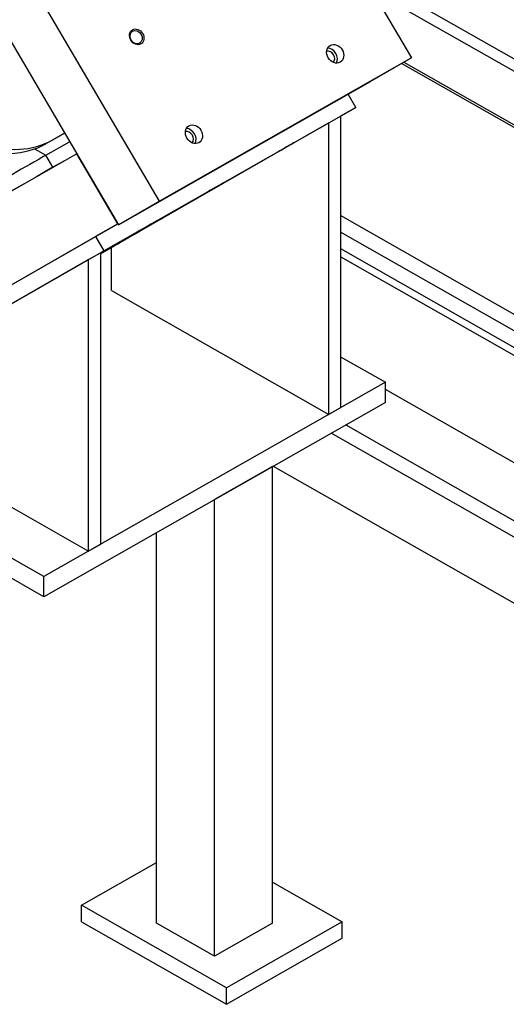
# Model space of a CAD drawing. Extents: x 0 to 544, y 0 to 352.
# Drawn here: x 434 to 450, y 166 to 200 of the extents above; entities that cross this region are included whole.
import ezdxf

# ---------------------------------------------------------------- set-up
doc = ezdxf.new("R2010")
doc.units = 0
doc.header["$LTSCALE"] = 8
doc.header["$MEASUREMENT"] = 0
doc.layers.add('OL', color=3, linetype='CONTINUOUS')

msp = doc.modelspace()

# ---------------------------------------------------------------- linework, layer by layer
at = {"layer": 'OL', "extrusion": (-4.71845e-16, 0.707107, 0.707107)}
for p, q in [((437.0811, 215.3212, 130.8557), (446.9976, 198.4281, 127.9573)), ((438.3563, 193.5109, 127.1137), (428.4398, 210.4041, 130.0121)), ((427.0321, 209.598, 129.8738), (436.9486, 192.7048, 126.9754)), ((445.2631, 201.3828, 128.4643), (451.41, 197.885, 127.8642)), ((445.6372, 200.7456, 128.355), (451.3666, 197.4853, 127.7956)), ((446.9976, 198.4281, 127.9573), (438.3563, 193.5109, 127.1137)), ((446.9976, 198.4281, 127.9573), (445.5898, 197.622, 127.819)), ((461.2482, 189.9355, 126.5002), (446.6617, 198.2357, 127.9243)), ((446.7387, 198.2798, 127.9319), (461.2482, 190.0234, 126.5153)), ((436.9486, 192.7048, 126.9754), (445.5898, 197.622, 127.819)), ((445.0952, 196.7282, 127.6657), (444.8258, 197.1872, 127.7444)), ((436.4539, 191.811, 126.822), (445.0952, 196.7282, 127.6657)), ((445.0952, 196.7282, 127.6657), (444.5702, 196.4276, 127.6141)), ((444.1664, 196.1978, 127.5747), (436.7091, 191.9277, 126.8421)), ((444.1664, 196.1978, 127.5747), (444.5702, 196.4276, 127.6141)), ((444.1664, 186.2039, 125.86), (444.1664, 196.1978, 127.5747)), ((444.5702, 196.4276, 127.6141), (444.5702, 186.4336, 125.8994)), ((435.1021, 195.8503, 127.5151), (434.4608, 195.4854, 127.4524)), ((434.702, 195.6235, 127.4761), (435.1017, 195.851, 127.5152)), ((434.702, 195.6235, 127.4761), (434.4608, 195.4854, 127.4524)), ((434.4613, 195.0873, 127.3842), (435.2774, 195.5517, 127.4638)), ((435.5187, 195.1407, 127.3933), (425.6332, 189.4802, 126.4221)), ((434.0739, 195.3071, 127.4219), (434.4613, 195.0873, 127.3842)), ((436.9308, 192.735, 126.9806), (435.5187, 195.1407, 127.3933)), ((434.7033, 194.6752, 127.3134), (434.4613, 195.0873, 127.3842)), ((435.103, 194.9027, 127.3525), (434.7033, 194.6752, 127.3134)), ((438.3563, 193.5109, 127.1137), (436.9486, 192.7048, 126.9754)), ((466.8848, 180.3212, 124.8507), (444.5702, 193.0191, 127.0293)), ((427.0454, 187.0745, 126.0094), (436.9308, 192.735, 126.9806)), ((436.932, 192.733, 126.9802), (436.1679, 192.2982, 126.9056)), ((462.1243, 182.4643, 125.2184), (444.5702, 192.4532, 126.9322)), ((428.1857, 187.7275, 126.1214), (436.1679, 192.2982, 126.9056)), ((436.1679, 192.2982, 126.9056), (436.4539, 191.811, 126.822)), ((428.4717, 187.2403, 126.0378), (436.4539, 191.811, 126.822)), ((435.9289, 191.5104, 126.7704), (436.3327, 191.7401, 126.8099)), ((436.3327, 191.7135, 126.8053), (436.7091, 191.9277, 126.8421)), ((436.3327, 191.7401, 126.8099), (436.3327, 181.7462, 125.0952)), ((436.7091, 190.4473, 126.5881), (436.7091, 191.9277, 126.8421)), ((444.5702, 191.8868, 126.835), (461.7887, 182.0889, 125.154)), ((435.9289, 191.5104, 126.7704), (428.4717, 187.2403, 126.0378)), ((435.9289, 181.5164, 125.0558), (435.9289, 191.5104, 126.7704)), ((461.7887, 181.806, 125.1054), (444.5702, 191.6039, 126.7865)), ((434.3945, 180.6433, 124.9059), (416.6274, 190.7534, 126.6406)), ((436.7091, 190.4473, 126.5881), (444.1664, 186.2039, 125.86)), ((434.3945, 179.954, 124.7877), (416.6274, 190.0641, 126.5223)), ((444.5702, 188.1799, 126.199), (446.1046, 187.3068, 126.0492)), ((446.1046, 187.3068, 126.0492), (434.3945, 180.6433, 124.9059)), ((446.1046, 186.6175, 125.931), (446.1046, 187.3068, 126.0492)), ((455.3131, 181.8129, 125.1066), (446.1046, 187.0529, 126.0057)), ((446.1046, 186.6175, 125.931), (434.3945, 179.954, 124.7877)), ((444.5702, 186.4336, 125.8994), (444.1664, 186.2039, 125.86)), ((428.4717, 185.7599, 125.7838), (435.9289, 181.5164, 125.0558)), ((444.7471, 185.845, 125.7984), (461.4153, 176.3601, 124.1711)), ((460.9181, 176.0772, 124.1225), (444.2499, 185.562, 125.7499)), ((442.2383, 184.4174, 125.5535), (440.2495, 183.2857, 125.3593)), ((442.2383, 168.7608, 122.8672), (442.2383, 184.4174, 125.5535)), ((442.2611, 184.4304, 125.5557), (460.8794, 173.836, 123.738)), ((440.2495, 167.6292, 122.6731), (440.2495, 183.2857, 125.3593)), ((438.2608, 168.7608, 122.8672), (438.2608, 182.154, 125.1652)), ((436.3327, 181.7462, 125.0952), (435.9289, 181.5164, 125.0558)), ((434.3945, 179.954, 124.7877), (434.3945, 180.6433, 124.9059)), ((435.6798, 169.3754, 122.9727), (438.2608, 170.8442, 123.2247)), ((442.2383, 170.1701, 123.109), (444.6291, 168.8096, 122.8756)), ((435.6798, 168.8096, 122.8756), (435.6798, 169.3754, 122.9727)), ((440.6516, 166.5463, 122.4873), (435.6798, 169.3754, 122.9727)), ((435.6798, 168.8096, 122.8756), (440.6516, 165.9805, 122.3902)), ((444.6291, 168.8096, 122.8756), (440.6516, 166.5463, 122.4873)), ((444.6291, 168.2438, 122.7785), (444.6291, 168.8096, 122.8756)), ((440.2495, 167.6292, 122.6731), (438.2608, 168.7608, 122.8672)), ((442.2383, 168.7608, 122.8672), (440.2495, 167.6292, 122.6731)), ((440.6516, 165.9805, 122.3902), (444.6291, 168.2438, 122.7785)), ((440.6516, 165.9805, 122.3902), (440.6516, 166.5463, 122.4873))]:
    msp.add_line(p, q, dxfattribs=at)
at = {"layer": 'OL', "extrusion": (3.60822e-15, -0.169102, 0.985599)}
msp.add_ellipse((437.5786, 199.1488, 128.081), major_axis=(0.1434, -0.2433, -0.0418), ratio=0.8164956, dxfattribs=at)
at = {"layer": 'OL', "extrusion": (3.51108e-15, -0.169102, 0.985599)}
msp.add_ellipse((437.5563, 199.136, 128.0788), major_axis=(0.121, -0.2053, -0.0352), ratio=0.8164956, dxfattribs=at)
at = {"layer": 'OL', "extrusion": (3.70537e-15, -0.169102, 0.985599)}
for centre in [(444.3848, 198.566, 127.981), (439.5392, 195.8087, 127.5079)]:
    msp.add_ellipse(centre, major_axis=(-0.1703, 0.289, 0.0496), ratio=0.8164956, dxfattribs=at)
at = {"layer": 'OL', "extrusion": (3.46945e-15, -0.169102, 0.985599)}
for centre, major_axis, start_param, end_param in [((444.1681, 198.442, 127.9597), (-0.1165, 0.1977, 0.0339), -2.9074555, -0.2341371), ((432.602, 198.652, 127.9958), (1.8646, -3.1633, -0.5427), -1.5730097, -0.0022134), ((432.8431, 198.7901, 128.0194), (-1.8646, 3.1633, 0.5427), 1.5685829, 3.1393793), ((439.3225, 195.6847, 127.4866), (-0.1165, 0.1977, 0.0339), -2.9074555, -0.2341371)]:
    msp.add_ellipse(centre, major_axis=major_axis, ratio=0.8164956, start_param=start_param, end_param=end_param, dxfattribs=at)
at = {"layer": 'OL', "extrusion": (3.70537e-15, -0.169102, 0.985599)}
for centre in [(444.1681, 198.442, 127.9597), (439.3225, 195.6847, 127.4866)]:
    msp.add_ellipse(centre, major_axis=(-0.1703, 0.289, 0.0496), ratio=0.8164956, start_param=-2.6719698, end_param=-0.4696229, dxfattribs=at)
at = {"layer": 'OL', "extrusion": (3.4972e-15, -0.169102, 0.985599)}
for centre in [(442.7173, 195.3734, 127.4332), (440.2945, 193.9947, 127.1967), (437.8717, 192.616, 126.9601), (436.742, 191.9519, 126.8462)]:
    msp.add_ellipse(centre, major_axis=(0.2626, 0.1497, 0.0257), ratio=0.0012779, dxfattribs=at)
at = {"layer": 'OL', "extrusion": (3.44169e-15, -0.169102, 0.985599)}
for centre, major_axis, start_param, end_param in [((432.6083, 194.0263, 127.2021), (3.2129, 1.8321, 0.3143), 0.955316, 2.5261124), ((432.8502, 193.6141, 127.1314), (-3.2129, -1.8321, -0.3143), -2.1862766, -0.6154803)]:
    msp.add_ellipse(centre, major_axis=major_axis, ratio=0.0012779, start_param=start_param, end_param=end_param, dxfattribs=at)
at = {"layer": 'OL', "extrusion": (3.63598e-15, -0.169102, 0.985599)}
msp.add_ellipse((436.7834, 191.9843, 126.8518), major_axis=(1.9772, 1.1274, 0.1934), ratio=0.0012779, start_param=-1.8015198, end_param=1.8000411, dxfattribs=at)

doc.saveas('drawing.dxf')
